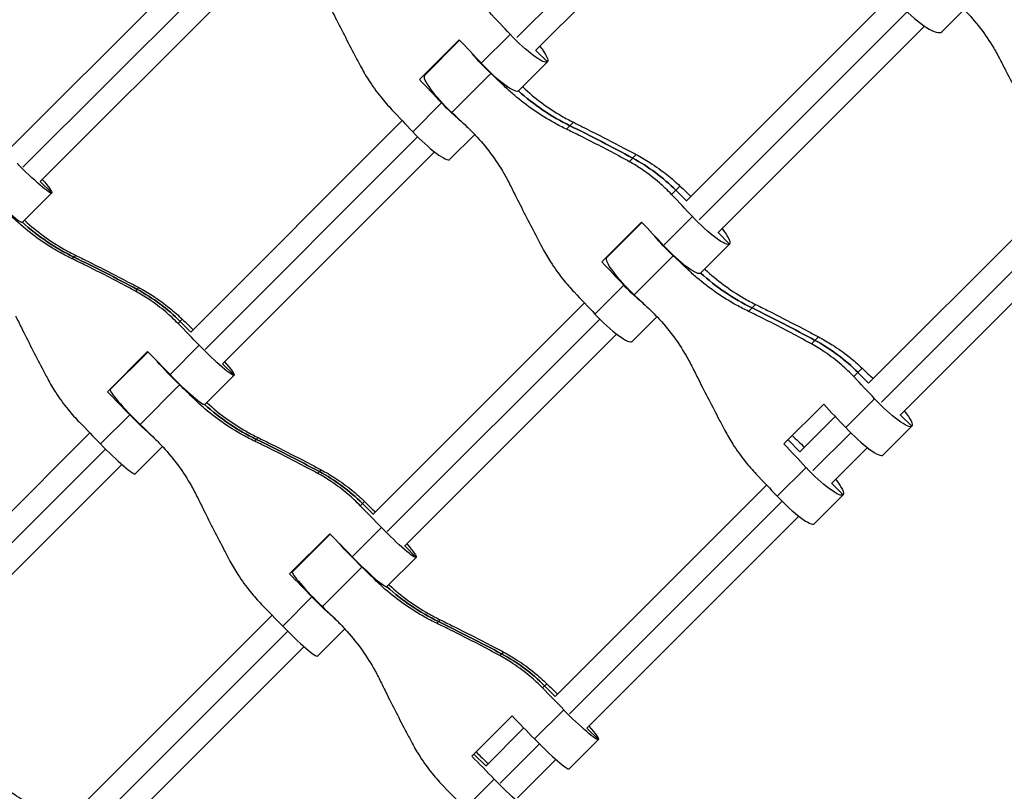
# Model space of a CAD drawing. Units: millimetres. Extents: x -5604 to 3994, y -5604 to 3994.
# Drawn here: x 1197 to 1549, y 910 to 1186 of the extents above; entities that cross this region are included whole.
import ezdxf

# ---------------------------------------------------------------- set-up
doc = ezdxf.new("R2010")
doc.units = ezdxf.units.MM
doc.header["$LTSCALE"] = 20
doc.layers.add('2d', color=230, linetype='Continuous')

msp = doc.modelspace()

# ---------------------------------------------------------------- linework, layer by layer
at = {"layer": '2d'}
for p, q in [((1448.85, 1253.69), (1374.55, 1179.39)), ((1381.22, 1174.75), (1454.99, 1248.52)), ((1268.53, 1214.79), (1193.02, 1139.28)), ((1274.04, 1208.98), (1198.16, 1133.11)), ((1204.33, 1127.96), (1280.02, 1203.65)), ((1508.47, 1194.52), (1434.96, 1121.01)), ((1513.9, 1188.63), (1439.6, 1114.33)), ((1534.2, 1189.41), (1526.27, 1181.49)), ((1446.27, 1109.69), (1520.04, 1183.46)), ((1339.76, 1164.4), (1353.95, 1178.59)), ((1354.09, 1178.45), (1341.52, 1165.88)), ((1361.83, 1170.25), (1372.14, 1180.55)), ((1381.31, 1174.83), (1385.41, 1170.73)), ((1375.1, 1160.42), (1385.41, 1170.73)), ((1385.41, 1170.73), (1375.1, 1160.42)), ((1341.25, 1165.89), (1341.42, 1165.72)), ((1351.34, 1152.61), (1365.28, 1166.54)), ((1370.95, 1162.08), (1370.51, 1161.63)), ((1337.33, 1145.75), (1347.64, 1156.06)), ((1333.59, 1149.74), (1258.07, 1074.22)), ((1394.69, 1149.16), (1392.21, 1146.68)), ((1339.09, 1143.93), (1263.22, 1068.06)), ((1359.47, 1144.79), (1350.6, 1135.93)), ((1269.39, 1062.91), (1345.07, 1138.6)), ((1417.17, 1137.61), (1414.64, 1135.08)), ((1573.53, 1129.46), (1500.01, 1055.95)), ((1204.37, 1128.01), (1208.48, 1123.91)), ((1432.75, 1126.38), (1429.75, 1123.38)), ((1198.04, 1113.47), (1208.48, 1123.91)), ((1435.05, 1121.09), (1431.25, 1124.88)), ((1578.96, 1123.58), (1504.66, 1049.28)), ((1511.33, 1044.64), (1585.1, 1118.41)), ((1426.89, 1105.19), (1437.19, 1115.5)), ((1404.82, 1099.35), (1419.01, 1113.54)), ((1406.58, 1100.82), (1419.15, 1113.39)), ((1450.46, 1105.68), (1446.36, 1109.78)), ((1440.15, 1095.37), (1450.46, 1105.68)), ((1450.46, 1105.68), (1440.15, 1095.37)), ((1216.42, 1101.01), (1215.8, 1100.38)), ((1216.42, 1101.01), (1217.05, 1101.63)), ((1406.47, 1100.67), (1406.31, 1100.84)), ((1416.4, 1087.55), (1430.33, 1101.49)), ((1436.01, 1097.02), (1435.56, 1096.57)), ((1239.58, 1090.13), (1238.31, 1088.86)), ((1402.39, 1080.69), (1412.7, 1091)), ((1398.64, 1084.68), (1323.13, 1009.17)), ((1459.74, 1084.11), (1457.26, 1081.63)), ((1415.66, 1070.87), (1424.53, 1079.74)), ((1255.07, 1078.81), (1253.57, 1077.31)), ((1258.11, 1074.27), (1254.32, 1078.06)), ((1254.32, 1078.06), (1258.11, 1074.27)), ((1404.15, 1078.88), (1328.27, 1003)), ((1334.44, 997.86), (1410.13, 1073.54)), ((1482.22, 1072.55), (1479.69, 1070.03)), ((1250.68, 1059.1), (1261.12, 1069.53)), ((1228.32, 1052.96), (1242.69, 1067.33)), ((1229.34, 1053.7), (1242.83, 1067.18)), ((1269.43, 1062.95), (1273.53, 1058.85)), ((1263.1, 1048.42), (1273.53, 1058.85)), ((1273.53, 1058.85), (1263.1, 1048.42)), ((1496.31, 1059.83), (1494.81, 1058.33)), ((1496.31, 1059.83), (1497.81, 1061.33)), ((1500.1, 1056.04), (1496.31, 1059.83)), ((1240.02, 1041.28), (1254.13, 1055.39)), ((1229.32, 1053.46), (1229.07, 1053.71)), ((1229.07, 1053.71), (1229.32, 1053.46)), ((1259.57, 1050.69), (1259.28, 1050.4)), ((1469.87, 1034.29), (1484.06, 1048.48)), ((1491.94, 1040.14), (1502.25, 1050.45)), ((1225.88, 1034.3), (1236.32, 1044.73)), ((1488.19, 1044.13), (1475.54, 1031.47)), ((1515.52, 1040.62), (1511.41, 1044.72)), ((1515.52, 1040.62), (1505.21, 1030.32)), ((1222.07, 1038.23), (1145.17, 961.32)), ((1493.7, 1038.32), (1480.18, 1024.8)), ((1281.48, 1035.95), (1280.85, 1035.33)), ((1281.48, 1035.95), (1282.1, 1036.58)), ((1471.36, 1035.78), (1475.6, 1031.54)), ((1227.66, 1032.49), (1150.83, 955.67)), ((1238.29, 1023.62), (1248.03, 1033.36)), ((1486.85, 1020.16), (1499.68, 1032.99)), ((1156.49, 950.01), (1233.48, 1027)), ((1304, 1024.44), (1303.37, 1023.81)), ((1304, 1024.44), (1304.64, 1025.08)), ((1467.44, 1015.64), (1477.75, 1025.95)), ((1463.69, 1019.63), (1388.18, 944.12)), ((1486.92, 1020.23), (1491.02, 1016.13)), ((1491.02, 1016.13), (1480.71, 1005.82)), ((1320.13, 1013.76), (1318.62, 1012.25)), ((1323.17, 1009.21), (1319.38, 1013.01)), ((1469.2, 1013.82), (1393.33, 937.95)), ((1399.49, 932.8), (1475.18, 1008.49)), ((1293.38, 987.91), (1307.74, 1002.27)), ((1307.88, 1002.13), (1294.4, 988.64)), ((1315.74, 994.04), (1326.17, 1004.48)), ((1334.48, 997.9), (1338.58, 993.8)), ((1338.58, 993.8), (1328.15, 983.36)), ((1294.37, 988.41), (1294.13, 988.65)), ((1305.08, 976.23), (1319.18, 990.34)), ((1324.62, 985.64), (1324.33, 985.35)), ((1290.94, 969.24), (1301.37, 979.68)), ((1287.13, 973.17), (1210.23, 896.27)), ((1347.16, 971.52), (1345.91, 970.27)), ((1292.71, 967.44), (1215.88, 890.61)), ((1303.35, 958.56), (1313.09, 968.3)), ((1313.09, 968.3), (1303.35, 958.56)), ((1221.54, 884.96), (1298.53, 961.95)), ((1369.05, 959.39), (1369.69, 960.02)), ((1369.05, 959.39), (1368.42, 958.75)), ((1385.18, 948.71), (1383.68, 947.2)), ((1388.22, 944.16), (1384.43, 947.95)), ((1380.79, 928.99), (1391.23, 939.43)), ((1358.43, 922.85), (1372.8, 937.22)), ((1376.98, 932.92), (1363.39, 919.32)), ((1403.64, 928.74), (1399.54, 932.85)), ((1393.2, 918.31), (1403.64, 928.74)), ((1382.56, 927.19), (1368.53, 913.16)), ((1363.42, 919.36), (1359.18, 923.6)), ((1359.18, 923.6), (1363.42, 919.36)), ((1374.7, 908.01), (1388.38, 921.69)), ((1355.99, 904.19), (1366.43, 914.62))]:
    msp.add_line(p, q, dxfattribs=at)
for centre, major_axis, ratio, start_param, end_param in [((1311.76, 1181.66), (-167.8, 167.8), 0.179656, 4.528154, 4.574422), ((1516.52, 1191.25), (-9.76, 9.76), 0.267652, 1.386562, 3.141593), ((1349.98, 1219.88), (-167.8, 167.8), 0.179656, 1.706059, 1.70691), ((1365.34, 1170.18), (-9.76, 9.76), 0.179656, 1.386562, 3.141593), ((1287.27, 1157.16), (-167.8, 167.8), 0.179656, 4.528154, 4.577126), ((1351.28, 1156.12), (-9.76, 9.76), 0.179656, 0, 1.755031), ((1366.38, 1106.17), (-167.8, 167.8), 0.179656, -1.417222, -1.386562), ((1426.87, 1217.99), (-55.7, 55.7), 0.983729, 1.622788, 1.906002), ((1138.88, 614.22), (-424.26, 424.26), 0.983729, -1.277767, -1.235591), ((1340.85, 1145.68), (-9.76, 9.76), 0.179656, 1.386562, 3.141593), ((1385.6, 1079.23), (-46.41, 46.41), 0.983729, -1.570796, -1.277767), ((1439.54, 1179.32), (-167.8, 167.8), 0.179656, 1.708763, 1.731624), ((1188.28, 1123.23), (-9.76, 9.76), 0.090196, 1.386562, 3.141593), ((1376.82, 1116.6), (-167.8, 167.8), 0.179656, 4.528154, 4.574422), ((1250.49, 1171.72), (-55.7, 55.7), 0.995924, 1.622533, 1.906002), ((1430.4, 1105.13), (-9.76, 9.76), 0.179656, 1.386562, 3.141593), ((956.97, 562.42), (-424.26, 424.26), 0.995924, -1.277767, -1.235591), ((1416.33, 1091.06), (-9.76, 9.76), 0.179656, 0, 1.755031), ((1415.04, 1154.82), (-167.8, 167.8), 0.179656, 1.706059, 1.70691), ((1431.44, 1041.11), (-167.8, 167.8), 0.179656, -1.417222, -1.386562), ((1352.32, 1092.11), (-167.8, 167.8), 0.179656, 4.528154, 4.577126), ((1491.92, 1152.94), (-55.7, 55.7), 0.983729, 1.622788, 1.906002), ((1208.11, 1031.84), (-46.41, 46.41), 0.995924, -1.570796, -1.277767), ((1203.94, 549.17), (-424.26, 424.26), 0.983729, -1.277767, -1.235591), ((1405.9, 1080.63), (-9.76, 9.76), 0.179656, 1.386562, 3.141593), ((1215.5, 1085.39), (-167.8, 167.8), 0.090196, 4.528154, 4.574422), ((1246.99, 1116.88), (-167.8, 167.8), 0.090196, 1.708763, 1.731624), ((1450.66, 1014.18), (-46.41, 46.41), 0.983729, -1.570796, -1.277767), ((1253.34, 1058.18), (-9.76, 9.76), 0.090196, 1.386562, 3.141593), ((1441.87, 1051.55), (-167.8, 167.8), 0.179656, 4.528154, 4.574422), ((1504.59, 1114.27), (-167.8, 167.8), 0.179656, 1.708763, 1.731624), ((1269.99, 1009.78), (-167.8, 167.8), 0.090196, -1.417222, -1.386562), ((1190.7, 1060.59), (-167.8, 167.8), 0.090196, 4.528154, 4.577126), ((1239.1, 1043.94), (-9.76, 9.76), 0.090196, 0, 1.755031), ((1222.19, 1092.08), (-167.8, 167.8), 0.090196, 1.706059, 1.70691), ((1315.54, 1106.66), (-55.7, 55.7), 0.995924, 1.622533, 1.906002), ((1480.09, 1089.77), (-167.8, 167.8), 0.179656, 1.706059, 1.731624), ((1495.45, 1040.07), (-9.76, 9.76), 0.179656, 1.386562, 3.141593), ((1228.54, 1033.37), (-9.76, 9.76), 0.090196, 1.386562, 3.141593), ((1022.03, 497.37), (-424.26, 424.26), 0.995924, -1.277767, -1.235591), ((1417.37, 1027.05), (-167.8, 167.8), 0.179656, 4.528154, 4.577126), ((1273.16, 966.79), (-46.41, 46.41), 0.995924, -1.570796, -1.277767), ((1312.04, 1051.83), (-167.8, 167.8), 0.090196, 1.708763, 1.731624), ((1470.95, 1015.58), (-9.76, 9.76), 0.179656, 1.386562, 3.141593), ((1280.56, 1020.34), (-167.8, 167.8), 0.090196, 4.528154, 4.574422), ((1318.39, 993.12), (-9.76, 9.76), 0.090196, 1.386562, 3.141593), ((1255.75, 995.54), (-167.8, 167.8), 0.090196, 4.528154, 4.577126), ((1304.15, 978.88), (-9.76, 9.76), 0.090196, 0, 1.755031), ((1287.24, 1027.03), (-167.8, 167.8), 0.090196, 1.706059, 1.70691), ((1335.05, 944.72), (-167.8, 167.8), 0.090196, -1.417222, -1.386562), ((1380.6, 1041.61), (-55.7, 55.7), 0.995924, 1.622533, 1.906002), ((1087.08, 432.31), (-424.26, 424.26), 0.995924, -1.277767, -1.235591), ((1293.59, 968.32), (-9.76, 9.76), 0.090196, 1.386562, 3.141593), ((1338.21, 901.74), (-46.41, 46.41), 0.995924, -1.570796, -1.277767), ((1345.61, 955.29), (-167.8, 167.8), 0.090196, 4.528154, 4.574422), ((1377.1, 986.77), (-167.8, 167.8), 0.090196, 1.708763, 1.731624), ((1383.44, 928.07), (-9.76, 9.76), 0.090196, 1.386562, 3.141593), ((1320.81, 930.48), (-167.8, 167.8), 0.090196, 4.528154, 4.577126), ((1352.3, 961.97), (-167.8, 167.8), 0.090196, 1.706059, 1.731624)]:
    msp.add_ellipse(centre, major_axis=major_axis, ratio=ratio, start_param=start_param, end_param=end_param, dxfattribs=at)
at = {"layer": '2d', "extrusion": (0, 0, -1)}
for centre, major_axis, ratio, start_param, end_param in [((1301.46, 1171.35), (-167.8, 167.8), 0.179656, 1.706059, 1.755031), ((1375.65, 1180.49), (-9.76, 9.76), 0.179656, 3.141593, 4.896624), ((1375.65, 1180.49), (-9.76, 9.76), 0.179656, 2.189169, 3.141593), ((1365.22, 1170.05), (-9.76, 9.76), 0.179656, 4.528154, 5.266628), ((1426.87, 1217.99), (-55.7, 55.7), 0.983729, 4.377184, 4.660397), ((1276.96, 1146.85), (-167.8, 167.8), 0.179656, 1.708763, 1.755031), ((1351.15, 1155.99), (-9.76, 9.76), 0.179656, 4.15815, 4.896624), ((1352.45, 1092.23), (-167.8, 167.8), 0.179656, 1.386562, 1.417222), ((1138.88, 614.22), (-424.26, 424.26), 0.983729, 1.235591, 1.277767), ((1385.6, 1079.23), (-46.41, 46.41), 0.983729, 1.277767, 1.570796), ((1198.72, 1133.66), (-9.76, 9.76), 0.090196, 3.141593, 4.896624), ((1198.72, 1133.66), (-9.76, 9.76), 0.090196, 2.189169, 3.141593), ((1440.7, 1115.43), (-9.76, 9.76), 0.179656, 3.141593, 4.896624), ((1250.49, 1171.72), (-55.7, 55.7), 0.995924, 4.377184, 4.660652), ((1366.51, 1106.3), (-167.8, 167.8), 0.179656, 1.706059, 1.755031), ((1440.7, 1115.43), (-9.76, 9.76), 0.179656, 2.189169, 3.141593), ((1430.27, 1105), (-9.76, 9.76), 0.179656, 4.528154, 5.266628), ((956.97, 562.42), (-424.26, 424.26), 0.995924, 1.235591, 1.277767), ((1491.92, 1152.94), (-55.7, 55.7), 0.983729, 4.377184, 4.660397), ((1416.21, 1090.94), (-9.76, 9.76), 0.179656, 4.15815, 4.896624), ((1208.11, 1031.84), (-46.41, 46.41), 0.995924, 1.277767, 1.570796), ((1342.01, 1081.8), (-167.8, 167.8), 0.179656, 1.708763, 1.755031), ((1417.5, 1027.18), (-167.8, 167.8), 0.179656, 1.386562, 1.417222), ((1203.94, 549.17), (-424.26, 424.26), 0.983729, 1.235591, 1.277767), ((1263.77, 1068.61), (-9.76, 9.76), 0.090196, 3.141593, 4.896624), ((1450.66, 1014.18), (-46.41, 46.41), 0.983729, 1.277767, 1.570796), ((1205.07, 1074.96), (-167.8, 167.8), 0.090196, 1.706059, 1.755031), ((1253.21, 1058.05), (-9.76, 9.76), 0.090196, 4.528154, 5.426103), ((1263.77, 1068.61), (-9.76, 9.76), 0.090196, 2.189169, 3.141593), ((1315.54, 1106.66), (-55.7, 55.7), 0.995924, 4.377184, 4.660652), ((1431.56, 1041.24), (-167.8, 167.8), 0.179656, 1.706059, 1.755031), ((1505.76, 1050.38), (-9.76, 9.76), 0.179656, 3.141593, 4.896624), ((1238.97, 1043.81), (-9.76, 9.76), 0.090196, 3.998675, 4.896624), ((1505.76, 1050.38), (-9.76, 9.76), 0.179656, 2.189169, 3.141593), ((1180.27, 1050.16), (-167.8, 167.8), 0.090196, 1.708763, 1.755031), ((1255.88, 995.67), (-167.8, 167.8), 0.090196, 1.386562, 1.417222), ((1022.03, 497.37), (-424.26, 424.26), 0.995924, 1.235591, 1.277767), ((1273.16, 966.79), (-46.41, 46.41), 0.995924, 1.277767, 1.570796), ((1407.07, 1016.74), (-167.8, 167.8), 0.179656, 1.708763, 1.755031), ((1481.26, 1025.88), (-9.76, 9.76), 0.179656, 3.141593, 4.896624), ((1481.26, 1025.88), (-9.76, 9.76), 0.179656, 2.189169, 3.141593), ((1270.12, 1009.9), (-167.8, 167.8), 0.090196, 1.706059, 1.755031), ((1328.83, 1003.56), (-9.76, 9.76), 0.090196, 3.141593, 4.896624), ((1318.26, 992.99), (-9.76, 9.76), 0.090196, 4.528154, 5.426103), ((1328.83, 1003.56), (-9.76, 9.76), 0.090196, 2.189169, 3.141593), ((1380.6, 1041.61), (-55.7, 55.7), 0.995924, 4.377184, 4.660652), ((1304.02, 978.76), (-9.76, 9.76), 0.090196, 3.998675, 4.896624), ((1245.32, 985.1), (-167.8, 167.8), 0.090196, 1.708763, 1.755031), ((1320.94, 930.61), (-167.8, 167.8), 0.090196, 1.386562, 1.417222), ((1087.08, 432.31), (-424.26, 424.26), 0.995924, 1.235591, 1.277767), ((1338.21, 901.74), (-46.41, 46.41), 0.995924, 1.277767, 1.570796), ((1393.88, 938.5), (-9.76, 9.76), 0.090196, 3.141593, 4.896624), ((1335.17, 944.85), (-167.8, 167.8), 0.090196, 1.706059, 1.755031), ((1393.88, 938.5), (-9.76, 9.76), 0.090196, 2.189169, 3.141593), ((1369.08, 913.7), (-9.76, 9.76), 0.090196, 3.141593, 4.896624), ((1310.37, 920.05), (-167.8, 167.8), 0.090196, 1.708763, 1.755031)]:
    msp.add_ellipse(centre, major_axis=major_axis, ratio=ratio, start_param=start_param, end_param=end_param, dxfattribs=at)
at = {"layer": '2d'}
for points, knots in [([(1307.12, 1191.7), (1307.81, 1190.31), (1308.52, 1188.9), (1310.44, 1185.09), (1311.68, 1182.65), (1314.18, 1177.79), (1315.44, 1175.37), (1317.35, 1171.72), (1318.02, 1170.46), (1318.67, 1169.22)], [2.966856, 2.966856, 2.966856, 2.966856, 7.467226, 7.467226, 14.934453, 14.934453, 22.401679, 22.401679, 26.438499, 26.438499, 26.438499, 26.438499]), ([(1531.26, 1192.27), (1532.32, 1191.29), (1533.36, 1190.28), (1536.34, 1187.19), (1538.21, 1185.03), (1541.68, 1180.49), (1543.29, 1178.12), (1545.58, 1174.28), (1546.35, 1172.87), (1547.08, 1171.45)], [12.256019, 12.256019, 12.256019, 12.256019, 16.503551, 16.503551, 24.755326, 24.755326, 33.007102, 33.007102, 37.621588, 37.621588, 37.621588, 37.621588]), ([(1547.08, 1171.45), (1547.78, 1170.07), (1548.5, 1168.67), (1550.45, 1164.88), (1551.7, 1162.46), (1554.22, 1157.63), (1555.49, 1155.21), (1557.41, 1151.57), (1558.08, 1150.31), (1558.74, 1149.07)], [2.966856, 2.966856, 2.966856, 2.966856, 7.467226, 7.467226, 14.934453, 14.934453, 22.401679, 22.401679, 26.438499, 26.438499, 26.438499, 26.438499]), ([(1318.67, 1169.22), (1319.56, 1167.56), (1320.51, 1165.93), (1322.88, 1162.21), (1324.35, 1160.15), (1327.19, 1156.6), (1328.52, 1155.09), (1329.9, 1153.63)], [196.919636, 196.919636, 196.919636, 196.919636, 202.323387, 202.323387, 209.573326, 209.573326, 215.40364, 215.40364, 215.40364, 215.40364]), ([(1392.21, 1146.68), (1390.75, 1147.38), (1389.31, 1148.12), (1385.37, 1150.3), (1382.91, 1151.83), (1378.18, 1155.11), (1375.91, 1156.87), (1372.64, 1159.66), (1371.56, 1160.63), (1370.51, 1161.63)], [225.767218, 225.767218, 225.767218, 225.767218, 230.381704, 230.381704, 238.633479, 238.633479, 246.885254, 246.885254, 251.132786, 251.132786, 251.132786, 251.132786]), ([(1376.54, 1161.86), (1376.6, 1161.8), (1376.66, 1161.74), (1378.79, 1159.74), (1380.98, 1157.91), (1385.56, 1154.48), (1387.96, 1152.9), (1391.84, 1150.64), (1393.25, 1149.88), (1394.69, 1149.16)], [16.253882, 16.253882, 16.253882, 16.253882, 16.503551, 16.503551, 24.755326, 24.755326, 33.007102, 33.007102, 37.621588, 37.621588, 37.621588, 37.621588]), ([(1356.57, 1147.69), (1357.62, 1146.7), (1358.65, 1145.67), (1361.59, 1142.54), (1363.43, 1140.36), (1366.85, 1135.77), (1368.44, 1133.37), (1370.69, 1129.5), (1371.45, 1128.08), (1372.17, 1126.64)], [12.256019, 12.256019, 12.256019, 12.256019, 16.503551, 16.503551, 24.755326, 24.755326, 33.007102, 33.007102, 37.621588, 37.621588, 37.621588, 37.621588]), ([(1414.64, 1135.08), (1413.42, 1135.75), (1412.18, 1136.44), (1408.57, 1138.39), (1406.16, 1139.67), (1401.31, 1142.18), (1398.87, 1143.41), (1395.03, 1145.31), (1393.61, 1146.01), (1392.21, 1146.68)], [3.430406, 3.430406, 3.430406, 3.430406, 7.467226, 7.467226, 14.934453, 14.934453, 22.401679, 22.401679, 26.90205, 26.90205, 26.90205, 26.90205]), ([(1394.69, 1149.16), (1396.07, 1148.47), (1397.49, 1147.77), (1401.3, 1145.84), (1403.74, 1144.6), (1408.59, 1142.1), (1411.02, 1140.84), (1414.67, 1138.93), (1415.93, 1138.26), (1417.17, 1137.61)], [2.966856, 2.966856, 2.966856, 2.966856, 7.467226, 7.467226, 14.934453, 14.934453, 22.401679, 22.401679, 26.438499, 26.438499, 26.438499, 26.438499]), ([(1417.17, 1137.61), (1418.83, 1136.72), (1420.46, 1135.77), (1424.18, 1133.4), (1426.24, 1131.93), (1429.78, 1129.09), (1431.3, 1127.76), (1432.75, 1126.38)], [196.919636, 196.919636, 196.919636, 196.919636, 202.323387, 202.323387, 209.573326, 209.573326, 215.40364, 215.40364, 215.40364, 215.40364]), ([(1429.75, 1123.38), (1428.37, 1124.84), (1426.92, 1126.23), (1423.5, 1129.19), (1421.51, 1130.73), (1417.88, 1133.19), (1416.28, 1134.17), (1414.64, 1135.08)], [15.919502, 15.919502, 15.919502, 15.919502, 21.749816, 21.749816, 28.999755, 28.999755, 34.403507, 34.403507, 34.403507, 34.403507]), ([(1372.17, 1126.64), (1372.86, 1125.26), (1373.57, 1123.85), (1375.49, 1120.03), (1376.73, 1117.6), (1379.23, 1112.74), (1380.49, 1110.31), (1382.41, 1106.67), (1383.07, 1105.4), (1383.73, 1104.17)], [2.966856, 2.966856, 2.966856, 2.966856, 7.467226, 7.467226, 14.934453, 14.934453, 22.401679, 22.401679, 26.438499, 26.438499, 26.438499, 26.438499]), ([(1215.8, 1100.38), (1214.34, 1101.08), (1212.91, 1101.83), (1208.97, 1104.01), (1206.52, 1105.55), (1201.82, 1108.86), (1199.57, 1110.63), (1196.33, 1113.46), (1195.26, 1114.45), (1194.23, 1115.45)], [225.767218, 225.767218, 225.767218, 225.767218, 230.381704, 230.381704, 238.633479, 238.633479, 246.885254, 246.885254, 251.132786, 251.132786, 251.132786, 251.132786]), ([(1198.74, 1114.17), (1198.8, 1114.11), (1198.86, 1114.05), (1201.01, 1112.08), (1203.22, 1110.26), (1207.86, 1106.88), (1210.27, 1105.31), (1214.18, 1103.09), (1215.6, 1102.34), (1217.05, 1101.63)], [16.253882, 16.253882, 16.253882, 16.253882, 16.503551, 16.503551, 24.755326, 24.755326, 33.007102, 33.007102, 37.621588, 37.621588, 37.621588, 37.621588]), ([(1383.73, 1104.17), (1384.61, 1102.5), (1385.56, 1100.87), (1387.93, 1097.15), (1389.41, 1095.09), (1392.24, 1091.55), (1393.57, 1090.03), (1394.95, 1088.58)], [196.919636, 196.919636, 196.919636, 196.919636, 202.323387, 202.323387, 209.573326, 209.573326, 215.40364, 215.40364, 215.40364, 215.40364]), ([(1238.31, 1088.86), (1237.09, 1089.53), (1235.83, 1090.2), (1232.21, 1092.14), (1229.79, 1093.4), (1224.92, 1095.9), (1222.48, 1097.12), (1218.63, 1099.01), (1217.2, 1099.71), (1215.8, 1100.38)], [3.430406, 3.430406, 3.430406, 3.430406, 7.467226, 7.467226, 14.934453, 14.934453, 22.401679, 22.401679, 26.90205, 26.90205, 26.90205, 26.90205]), ([(1217.05, 1101.63), (1218.44, 1100.95), (1219.86, 1100.25), (1223.69, 1098.34), (1226.14, 1097.11), (1231.01, 1094.62), (1233.44, 1093.37), (1237.08, 1091.45), (1238.35, 1090.79), (1239.58, 1090.13)], [2.966856, 2.966856, 2.966856, 2.966856, 7.467226, 7.467226, 14.934453, 14.934453, 22.401679, 22.401679, 26.438499, 26.438499, 26.438499, 26.438499]), ([(1441.59, 1096.81), (1441.66, 1096.75), (1441.72, 1096.69), (1443.84, 1094.69), (1446.03, 1092.85), (1450.62, 1089.43), (1453.02, 1087.84), (1456.89, 1085.59), (1458.31, 1084.83), (1459.74, 1084.11)], [16.253882, 16.253882, 16.253882, 16.253882, 16.503551, 16.503551, 24.755326, 24.755326, 33.007102, 33.007102, 37.621588, 37.621588, 37.621588, 37.621588]), ([(1457.26, 1081.63), (1455.8, 1082.33), (1454.37, 1083.07), (1450.42, 1085.25), (1447.97, 1086.78), (1443.24, 1090.06), (1440.97, 1091.81), (1437.69, 1094.61), (1436.61, 1095.58), (1435.56, 1096.57)], [225.767218, 225.767218, 225.767218, 225.767218, 230.381704, 230.381704, 238.633479, 238.633479, 246.885254, 246.885254, 251.132786, 251.132786, 251.132786, 251.132786]), ([(1239.58, 1090.13), (1241.24, 1089.24), (1242.87, 1088.29), (1246.58, 1085.9), (1248.62, 1084.42), (1252.14, 1081.55), (1253.64, 1080.21), (1255.07, 1078.81)], [196.919636, 196.919636, 196.919636, 196.919636, 202.323387, 202.323387, 209.573326, 209.573326, 215.40364, 215.40364, 215.40364, 215.40364]), ([(1253.57, 1077.31), (1252.17, 1078.74), (1250.7, 1080.12), (1247.25, 1083.04), (1245.23, 1084.56), (1241.57, 1086.99), (1239.96, 1087.96), (1238.31, 1088.86)], [15.919502, 15.919502, 15.919502, 15.919502, 21.749816, 21.749816, 28.999755, 28.999755, 34.403507, 34.403507, 34.403507, 34.403507]), ([(1459.74, 1084.11), (1461.13, 1083.42), (1462.54, 1082.71), (1466.36, 1080.79), (1468.79, 1079.55), (1473.65, 1077.05), (1476.07, 1075.79), (1479.72, 1073.87), (1480.98, 1073.21), (1482.22, 1072.55)], [2.966856, 2.966856, 2.966856, 2.966856, 7.467226, 7.467226, 14.934453, 14.934453, 22.401679, 22.401679, 26.438499, 26.438499, 26.438499, 26.438499]), ([(1195.52, 1080.1), (1196.2, 1078.71), (1196.9, 1077.28), (1198.8, 1073.45), (1200.03, 1071.01), (1202.52, 1066.14), (1203.78, 1063.71), (1205.69, 1060.06), (1206.36, 1058.8), (1207.02, 1057.56)], [2.966856, 2.966856, 2.966856, 2.966856, 7.467226, 7.467226, 14.934453, 14.934453, 22.401679, 22.401679, 26.438499, 26.438499, 26.438499, 26.438499]), ([(1421.62, 1082.64), (1422.68, 1081.64), (1423.7, 1080.61), (1426.64, 1077.49), (1428.48, 1075.3), (1431.91, 1070.72), (1433.49, 1068.32), (1435.74, 1064.44), (1436.51, 1063.03), (1437.22, 1061.59)], [12.256019, 12.256019, 12.256019, 12.256019, 16.503551, 16.503551, 24.755326, 24.755326, 33.007102, 33.007102, 37.621588, 37.621588, 37.621588, 37.621588]), ([(1479.69, 1070.03), (1478.48, 1070.7), (1477.23, 1071.38), (1473.62, 1073.34), (1471.21, 1074.62), (1466.37, 1077.13), (1463.93, 1078.36), (1460.09, 1080.26), (1458.66, 1080.95), (1457.26, 1081.63)], [3.430406, 3.430406, 3.430406, 3.430406, 7.467226, 7.467226, 14.934453, 14.934453, 22.401679, 22.401679, 26.90205, 26.90205, 26.90205, 26.90205]), ([(1482.22, 1072.55), (1483.89, 1071.67), (1485.52, 1070.72), (1489.24, 1068.35), (1491.29, 1066.87), (1494.84, 1064.04), (1496.36, 1062.71), (1497.81, 1061.33)], [196.919636, 196.919636, 196.919636, 196.919636, 202.323387, 202.323387, 209.573326, 209.573326, 215.40364, 215.40364, 215.40364, 215.40364]), ([(1494.81, 1058.33), (1493.43, 1059.78), (1491.97, 1061.17), (1488.56, 1064.14), (1486.56, 1065.67), (1482.93, 1068.13), (1481.33, 1069.12), (1479.69, 1070.03)], [15.919502, 15.919502, 15.919502, 15.919502, 21.749816, 21.749816, 28.999755, 28.999755, 34.403507, 34.403507, 34.403507, 34.403507]), ([(1437.22, 1061.59), (1437.91, 1060.21), (1438.62, 1058.79), (1440.55, 1054.98), (1441.79, 1052.55), (1444.29, 1047.69), (1445.55, 1045.26), (1447.46, 1041.61), (1448.13, 1040.35), (1448.78, 1039.11)], [2.966856, 2.966856, 2.966856, 2.966856, 7.467226, 7.467226, 14.934453, 14.934453, 22.401679, 22.401679, 26.438499, 26.438499, 26.438499, 26.438499]), ([(1207.02, 1057.56), (1207.9, 1055.9), (1208.86, 1054.27), (1211.24, 1050.57), (1212.73, 1048.52), (1215.59, 1045.01), (1216.94, 1043.5), (1218.33, 1042.07)], [196.919636, 196.919636, 196.919636, 196.919636, 202.323387, 202.323387, 209.573326, 209.573326, 215.40364, 215.40364, 215.40364, 215.40364]), ([(1280.85, 1035.33), (1279.4, 1036.03), (1277.96, 1036.77), (1274.03, 1038.96), (1271.58, 1040.5), (1266.88, 1043.81), (1264.62, 1045.58), (1261.39, 1048.41), (1260.32, 1049.39), (1259.28, 1050.4)], [225.767218, 225.767218, 225.767218, 225.767218, 230.381704, 230.381704, 238.633479, 238.633479, 246.885254, 246.885254, 251.132786, 251.132786, 251.132786, 251.132786]), ([(1263.79, 1049.11), (1263.85, 1049.05), (1263.92, 1049), (1266.07, 1047.02), (1268.28, 1045.21), (1272.91, 1041.83), (1275.33, 1040.26), (1279.23, 1038.04), (1280.65, 1037.28), (1282.1, 1036.58)], [16.253882, 16.253882, 16.253882, 16.253882, 16.503551, 16.503551, 24.755326, 24.755326, 33.007102, 33.007102, 37.621588, 37.621588, 37.621588, 37.621588]), ([(1448.78, 1039.11), (1449.66, 1037.45), (1450.61, 1035.82), (1452.99, 1032.1), (1454.46, 1030.04), (1457.3, 1026.5), (1458.62, 1024.98), (1460, 1023.53)], [196.919636, 196.919636, 196.919636, 196.919636, 202.323387, 202.323387, 209.573326, 209.573326, 215.40364, 215.40364, 215.40364, 215.40364]), ([(1245.17, 1036.29), (1246.21, 1035.28), (1247.22, 1034.24), (1250.12, 1031.08), (1251.94, 1028.87), (1255.32, 1024.24), (1256.89, 1021.82), (1259.11, 1017.92), (1259.86, 1016.49), (1260.57, 1015.04)], [12.256019, 12.256019, 12.256019, 12.256019, 16.503551, 16.503551, 24.755326, 24.755326, 33.007102, 33.007102, 37.621588, 37.621588, 37.621588, 37.621588]), ([(1303.37, 1023.81), (1302.14, 1024.47), (1300.89, 1025.15), (1297.26, 1027.08), (1294.84, 1028.35), (1289.97, 1030.84), (1287.53, 1032.07), (1283.68, 1033.96), (1282.25, 1034.66), (1280.85, 1035.33)], [3.430406, 3.430406, 3.430406, 3.430406, 7.467226, 7.467226, 14.934453, 14.934453, 22.401679, 22.401679, 26.90205, 26.90205, 26.90205, 26.90205]), ([(1282.1, 1036.58), (1283.49, 1035.89), (1284.92, 1035.19), (1288.75, 1033.29), (1291.19, 1032.06), (1296.06, 1029.57), (1298.49, 1028.31), (1302.14, 1026.4), (1303.4, 1025.73), (1304.64, 1025.08)], [2.966856, 2.966856, 2.966856, 2.966856, 7.467226, 7.467226, 14.934453, 14.934453, 22.401679, 22.401679, 26.438499, 26.438499, 26.438499, 26.438499]), ([(1318.62, 1012.25), (1317.22, 1013.69), (1315.75, 1015.06), (1312.3, 1017.99), (1310.29, 1019.51), (1306.63, 1021.94), (1305.02, 1022.91), (1303.37, 1023.81)], [15.919502, 15.919502, 15.919502, 15.919502, 21.749816, 21.749816, 28.999755, 28.999755, 34.403507, 34.403507, 34.403507, 34.403507]), ([(1304.64, 1025.08), (1306.3, 1024.19), (1307.93, 1023.24), (1311.63, 1020.85), (1313.68, 1019.36), (1317.19, 1016.5), (1318.7, 1015.16), (1320.13, 1013.76)], [196.919636, 196.919636, 196.919636, 196.919636, 202.323387, 202.323387, 209.573326, 209.573326, 215.40364, 215.40364, 215.40364, 215.40364]), ([(1260.57, 1015.04), (1261.25, 1013.65), (1261.95, 1012.23), (1263.86, 1008.4), (1265.09, 1005.96), (1267.58, 1001.09), (1268.83, 998.66), (1270.75, 995.01), (1271.41, 993.75), (1272.07, 992.51)], [2.966856, 2.966856, 2.966856, 2.966856, 7.467226, 7.467226, 14.934453, 14.934453, 22.401679, 22.401679, 26.438499, 26.438499, 26.438499, 26.438499]), ([(1272.07, 992.51), (1272.96, 990.85), (1273.91, 989.22), (1276.3, 985.52), (1277.78, 983.47), (1280.65, 979.96), (1281.99, 978.45), (1283.39, 977.02)], [196.919636, 196.919636, 196.919636, 196.919636, 202.323387, 202.323387, 209.573326, 209.573326, 215.40364, 215.40364, 215.40364, 215.40364]), ([(1345.91, 970.27), (1344.45, 970.97), (1343.02, 971.72), (1339.08, 973.91), (1336.63, 975.44), (1331.93, 978.75), (1329.68, 980.52), (1326.44, 983.35), (1325.37, 984.34), (1324.33, 985.35)], [225.767218, 225.767218, 225.767218, 225.767218, 230.381704, 230.381704, 238.633479, 238.633479, 246.885254, 246.885254, 251.132786, 251.132786, 251.132786, 251.132786]), ([(1328.84, 984.06), (1328.91, 984), (1328.97, 983.94), (1331.12, 981.97), (1333.33, 980.15), (1337.96, 976.77), (1340.38, 975.21), (1344.28, 972.98), (1345.71, 972.23), (1347.16, 971.52)], [16.253882, 16.253882, 16.253882, 16.253882, 16.503551, 16.503551, 24.755326, 24.755326, 33.007102, 33.007102, 37.621588, 37.621588, 37.621588, 37.621588]), ([(1310.22, 971.24), (1311.26, 970.23), (1312.27, 969.19), (1315.18, 966.02), (1316.99, 963.81), (1320.37, 959.18), (1321.94, 956.76), (1324.16, 952.86), (1324.92, 951.44), (1325.62, 949.99)], [12.256019, 12.256019, 12.256019, 12.256019, 16.503551, 16.503551, 24.755326, 24.755326, 33.007102, 33.007102, 37.621588, 37.621588, 37.621588, 37.621588]), ([(1368.42, 958.75), (1367.2, 959.42), (1365.94, 960.09), (1362.31, 962.03), (1359.89, 963.29), (1355.03, 965.79), (1352.58, 967.01), (1348.74, 968.91), (1347.31, 969.6), (1345.91, 970.27)], [3.430406, 3.430406, 3.430406, 3.430406, 7.467226, 7.467226, 14.934453, 14.934453, 22.401679, 22.401679, 26.90205, 26.90205, 26.90205, 26.90205]), ([(1347.16, 971.52), (1348.55, 970.84), (1349.97, 970.14), (1353.8, 968.23), (1356.24, 967), (1361.11, 964.52), (1363.54, 963.26), (1367.19, 961.34), (1368.45, 960.68), (1369.69, 960.02)], [2.966856, 2.966856, 2.966856, 2.966856, 7.467226, 7.467226, 14.934453, 14.934453, 22.401679, 22.401679, 26.438499, 26.438499, 26.438499, 26.438499]), ([(1369.69, 960.02), (1371.35, 959.14), (1372.98, 958.18), (1376.68, 955.8), (1378.73, 954.31), (1382.24, 951.45), (1383.75, 950.1), (1385.18, 948.71)], [196.919636, 196.919636, 196.919636, 196.919636, 202.323387, 202.323387, 209.573326, 209.573326, 215.40364, 215.40364, 215.40364, 215.40364]), ([(1383.68, 947.2), (1382.28, 948.63), (1380.81, 950.01), (1377.36, 952.94), (1375.34, 954.45), (1371.68, 956.88), (1370.07, 957.86), (1368.42, 958.75)], [15.919502, 15.919502, 15.919502, 15.919502, 21.749816, 21.749816, 28.999755, 28.999755, 34.403507, 34.403507, 34.403507, 34.403507]), ([(1325.62, 949.99), (1326.31, 948.6), (1327.01, 947.18), (1328.91, 943.34), (1330.14, 940.9), (1332.63, 936.03), (1333.89, 933.6), (1335.8, 929.95), (1336.47, 928.69), (1337.12, 927.46)], [2.966856, 2.966856, 2.966856, 2.966856, 7.467226, 7.467226, 14.934453, 14.934453, 22.401679, 22.401679, 26.438499, 26.438499, 26.438499, 26.438499]), ([(1337.12, 927.46), (1338.01, 925.79), (1338.96, 924.17), (1341.35, 920.46), (1342.84, 918.42), (1345.7, 914.9), (1347.04, 913.4), (1348.44, 911.96)], [196.919636, 196.919636, 196.919636, 196.919636, 202.323387, 202.323387, 209.573326, 209.573326, 215.40364, 215.40364, 215.40364, 215.40364]), ([(1206.43, 900.06), (1205.02, 901.48), (1203.53, 902.84), (1200.04, 905.73), (1198.01, 907.23), (1194.33, 909.64), (1192.71, 910.6), (1191.05, 911.49)], [15.919502, 15.919502, 15.919502, 15.919502, 21.749816, 21.749816, 28.999755, 28.999755, 34.403507, 34.403507, 34.403507, 34.403507])]:
    msp.add_open_spline(points, degree=3, knots=knots, dxfattribs=at)

doc.saveas('drawing.dxf')
